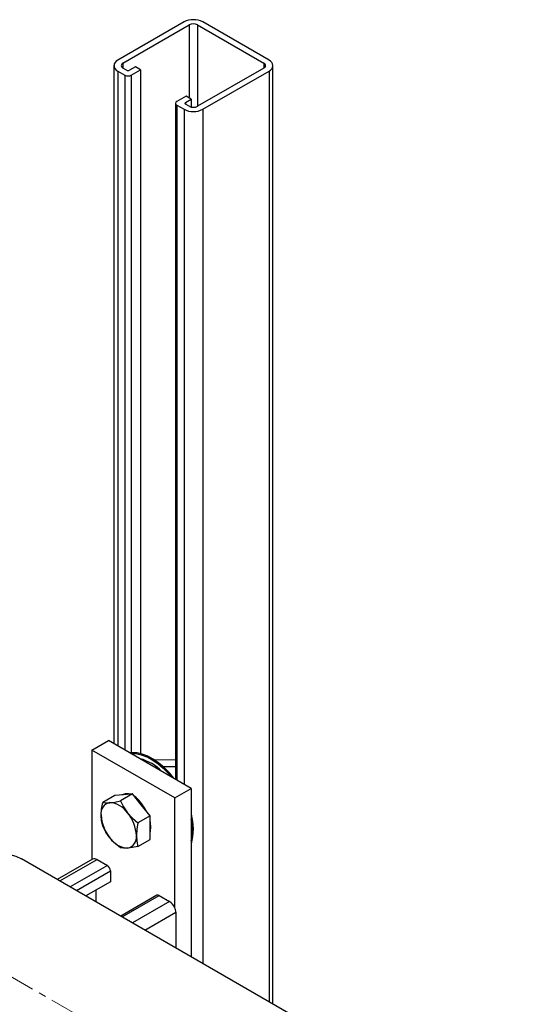
# Model space of a CAD drawing. Units: millimetres. Extents: x -5305 to 2168, y -1309 to 2933.
# Drawn here: x 439 to 613, y 2597 to 2933 of the extents above; entities that cross this region are included whole.
import ezdxf

# ---------------------------------------------------------------- set-up
doc = ezdxf.new("R2010")
doc.units = ezdxf.units.MM
doc.linetypes.add('CENTERX2', pattern=[20.32, 12.7, -2.54, 2.54, -2.54])
for name, color, linetype in [('CABLE_TRAY', 2, 'Continuous'), ('PIPE_SUPPORT', 5, 'Continuous'), ('PIPING', 3, 'Continuous')]:
    doc.layers.add(name, color=color, linetype=linetype)

msp = doc.modelspace()

# ---------------------------------------------------------------- linework, layer by layer
at = {"layer": 'CABLE_TRAY', "linetype": 'CENTERX2', "lineweight": 18}
msp.add_line((309.3, 2679.61), (594.95, 2514.71), dxfattribs=at)
at = {"layer": 'PIPE_SUPPORT', "linetype": 'Continuous', "lineweight": 25}
for p, q in [((495.14, 2932.06), (472.51, 2919)), ((474.28, 2917.98), (496.9, 2931.04)), ((496.9, 2931.04), (496.9, 2906.14)), ((499.73, 2931.04), (522.36, 2917.98)), ((499.73, 2931.04), (499.73, 2903.28)), ((524.13, 2919), (501.5, 2932.06)), ((471.19, 2917.16), (471.19, 2685.86)), ((474.28, 2917.98), (474.28, 2916.34)), ((475.51, 2915.63), (474.28, 2916.34)), ((478.52, 2916.75), (476.57, 2915.63)), ((477.11, 2913.89), (480.29, 2915.73)), ((480.29, 2915.73), (478.52, 2916.75)), ((480.29, 2915.73), (480.29, 2682.46)), ((522.36, 2916.34), (499.73, 2903.28)), ((522.36, 2917.98), (522.36, 2916.34)), ((525.45, 2597.06), (525.45, 2917.16)), ((472.51, 2915.32), (474.98, 2913.89)), ((472.51, 2915.32), (472.51, 2685.1)), ((474.98, 2913.89), (474.98, 2683.67)), ((477.11, 2913.89), (477.11, 2682.73)), ((501.5, 2902.26), (524.13, 2915.32)), ((524.13, 2915.32), (524.13, 2597.82)), ((495.84, 2906.75), (492.66, 2904.91)), ((495.67, 2904.61), (497.61, 2905.73)), ((497.61, 2905.73), (495.84, 2906.75)), ((497.61, 2905.73), (497.61, 2903.02)), ((492.22, 2904.3), (492.22, 2673.72)), ((492.66, 2903.69), (495.14, 2902.26)), ((492.66, 2903.69), (492.66, 2673.47)), ((495.14, 2902.26), (495.14, 2672.04)), ((495.67, 2904.61), (495.67, 2904)), ((496.9, 2903.28), (495.67, 2904)), ((501.5, 2902.26), (501.5, 2610.88)), ((463.67, 2683.67), (469.33, 2686.94)), ((497.61, 2670.61), (469.33, 2686.94)), ((491.95, 2667.34), (463.67, 2683.67)), ((463.67, 2683.67), (463.67, 2646.31)), ((480.29, 2680.68), (480.29, 2680.61)), ((481.91, 2679.67), (482.39, 2679.94)), ((485.8, 2677.89), (485.01, 2677.88)), ((492.22, 2680.36), (485.08, 2680.28)), ((492.22, 2677.96), (488.12, 2677.92)), ((491.73, 2674.01), (492.22, 2674.01)), ((491.95, 2667.34), (497.61, 2670.61)), ((497.61, 2670.61), (497.61, 2613.13)), ((471.52, 2668.15), (467.39, 2665.76)), ((474.52, 2668.42), (471.52, 2668.15)), ((477.53, 2668.69), (473.4, 2666.3)), ((477.53, 2668.69), (474.52, 2668.42)), ((480.53, 2664.95), (477.53, 2668.69)), ((479, 2667.29), (478.76, 2667.16)), ((478.88, 2667.24), (478.87, 2667.4)), ((478.87, 2667.22), (478.87, 2667.4)), ((491.95, 2629.91), (491.95, 2667.34)), ((483.54, 2661.21), (480.53, 2664.95)), ((483.54, 2661.21), (479.41, 2658.83)), ((483.54, 2657.2), (483.54, 2661.21)), ((483.54, 2653.2), (483.54, 2657.2)), ((479.41, 2650.81), (483.54, 2653.2)), ((463.94, 2646.46), (451.9, 2639.52)), ((452.78, 2639.01), (465.44, 2646.31)), ((468.97, 2644.27), (456.32, 2636.97)), ((465.44, 2646.31), (468.97, 2644.27)), ((458.44, 2635.74), (470.03, 2642.44)), ((470.03, 2642.44), (470.03, 2638.76)), ((470.03, 2638.76), (461.62, 2633.91)), ((465.08, 2635.9), (465.08, 2631.91)), ((485.9, 2634.14), (473.56, 2627.02)), ((473.99, 2626.76), (486.65, 2634.07)), ((486.65, 2634.07), (490.19, 2632.03)), ((490.19, 2632.03), (477.53, 2624.72)), ((481.77, 2622.27), (492.31, 2628.35)), ((492.31, 2628.35), (492.31, 2616.19))]:
    msp.add_line(p, q, dxfattribs=at)
at = {"layer": 'PIPE_SUPPORT', "linetype": 'Continuous', "lineweight": 25, "flags": 128}
for points in [[(491.66, 2674.04), (490.13, 2675.89), (488.37, 2677.69), (486.53, 2679.25), (484.65, 2680.56), (482.76, 2681.58), (480.9, 2682.29), (479.09, 2682.68), (477.38, 2682.75), (476.69, 2682.69)], [(476.94, 2682.54), (477.03, 2682.55), (478.74, 2682.48), (480.54, 2682.08), (482.41, 2681.37), (484.3, 2680.35), (486.17, 2679.05), (488.01, 2677.48), (489.78, 2675.68), (490.71, 2674.59)], [(475.82, 2668.53), (474.81, 2668.58), (473.9, 2668.36)], [(466.85, 2661.45), (466.99, 2663.53), (467.39, 2665.76)], [(467.39, 2665.76), (468.47, 2665.67), (469.86, 2665.72)], [(469.86, 2665.72), (471.5, 2665.94), (473.4, 2666.3)], [(473.4, 2666.3), (474.48, 2664.25), (475.87, 2662.25)], [(467.39, 2657.75), (467, 2659.49), (466.85, 2661.45)], [(475.87, 2662.25), (477.51, 2660.47), (479.41, 2658.83)], [(469.86, 2653.7), (468.5, 2655.65), (467.39, 2657.75)], [(479.41, 2658.83), (479.02, 2656.64), (478.87, 2654.51)], [(483.82, 2657.37), (483.69, 2658.88), (483.54, 2659.63)], [(483.54, 2655.42), (483.69, 2656), (483.82, 2657.37)], [(473.4, 2650.27), (471.54, 2651.88), (469.86, 2653.7)], [(478.87, 2654.51), (479.01, 2652.59), (479.41, 2650.81)], [(475.87, 2650.23), (474.51, 2650.18), (473.4, 2650.27)], [(479.41, 2650.81), (477.55, 2650.45), (475.87, 2650.23)]]:
    msp.add_lwpolyline(points, dxfattribs=at)
at = {"layer": 'PIPE_SUPPORT', "linetype": 'Continuous', "lineweight": 25}
for centre, radius, start, end in [((498.32, 2925.92), 6.92, 62.609, 117.3912), ((498.32, 2928.31), 3.07, 62.612, 117.3896), ((473.21, 2917.16), 1.96, 110.7835, 249.2158), ((523.43, 2917.16), 1.96, 290.7817, 69.2176), ((474.59, 2917.16), 0.873, 110.7827, 249.2186), ((476.04, 2916.65), 1.15, 242.606, 297.3917), ((522.05, 2917.16), 0.873, 290.7834, 69.212), ((476.04, 2915.94), 2.31, 242.6116, 297.3886), ((492.89, 2904.3), 0.655, 110.7866, 249.2127), ((498.32, 2908.4), 6.92, 242.6101, 297.3902), ((495.78, 2904.3), 0.327, 110.7816, 249.2256), ((498.32, 2906.01), 3.07, 242.6087, 297.3908), ((475.59, 2664.31), 17.02, 45.3128, 74.6926), ((475.83, 2666.01), 2.78, 69.8369, 117.1726), ((472.39, 2659.76), 10.01, 22.3349, 55.2548), ((470.54, 2662.05), 3.74, 100.5471, 189.2511), ((469.39, 2657.98), 7.76, 33.4338, 86.5716), ((470.39, 2656.62), 13.45, 26.1828, 50.8018), ((479.88, 2662.05), 13.05, 182.6384, 219.7731), ((465.84, 2653.91), 13.05, 2.6397, 39.7719), ((479.49, 2656.75), 18.83, 344.2868, 15.7132), ((479.43, 2656.35), 18.54, 348.7102, 11.2898), ((476.33, 2657.98), 7.76, 213.432, 266.5734), ((475.18, 2653.91), 3.74, 280.5444, 9.2538), ((464.56, 2645.06), 1.53, 54.8556, 113.838), ((467.73, 2642.33), 2.31, 2.6045, 57.3927), ((486.21, 2633.46), 0.754, 54.3891, 114.3191), ((487.74, 2628.19), 4.55, 22.2527, 57.4957), ((488.29, 2628.26), 4.02, 1.3126, 24.2569)]:
    msp.add_arc(centre, radius, start, end, dxfattribs=at)
at = {"layer": 'PIPING', "linetype": 'Continuous', "lineweight": 25}
msp.add_line((613.23, 2546.38), (439.63, 2646.6), dxfattribs=at)
at = {"layer": 'PIPING', "linetype": 'Continuous', "lineweight": 25, "flags": 128}
msp.add_lwpolyline([(403.06, 2625.48), (404.94, 2628.54), (406.97, 2631.46), (409.15, 2634.22), (411.45, 2636.8), (413.84, 2639.17), (416.3, 2641.3), (418.81, 2643.18), (421.34, 2644.79), (423.88, 2646.11), (426.39, 2647.13), (428.85, 2647.84), (431.24, 2648.23), (433.54, 2648.3), (435.71, 2648.05), (437.75, 2647.48), (439.63, 2646.6)], dxfattribs=at)

doc.saveas('drawing.dxf')
